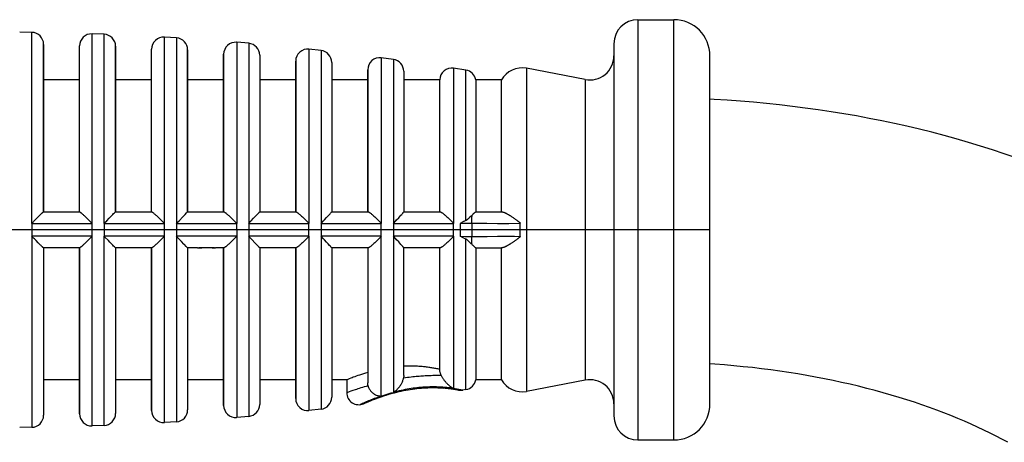
# Model space of a CAD drawing. Units: millimetres. Extents: x -178 to 162, y -220 to 220.
# Drawn here: x -6 to 76, y 185 to 220 of the extents above; entities that cross this region are included whole.
import ezdxf

# ---------------------------------------------------------------- set-up
doc = ezdxf.new("R2010")
doc.units = ezdxf.units.MM
doc.header["$LTSCALE"] = 16.335
doc.layers.get('0').update_dxf_attribs({"linetype": 'CONTINUOUS'})
for name, color, linetype in [('ASSI', 7, 'CONTINUOUS'), ('FRAME', 7, 'CONTINUOUS'), ('IMPORT_IGES', 7, 'CONTINUOUS'), ('RACCORDO', 7, 'CONTINUOUS')]:
    doc.layers.add(name, color=color, linetype=linetype)

msp = doc.modelspace()

# ---------------------------------------------------------------- linework, layer by layer
at = {"color": 7, "linetype": 'CONTINUOUS'}
for p, q in [((30.239, 202.594), (-47.07, 202.594)), ((36.298, 202.594), (35.783, 202.594)), ((43.584, 202.594), (41.189, 202.594))]:
    msp.add_line(p, q, dxfattribs=at)
at = {"layer": 'ASSI', "color": 7, "linetype": 'CONTINUOUS'}
for p, q in [((8.915, 201.094), (8.084, 201.094)), ((10.337, 201.096), (10.4, 201.094)), ((11.095, 201.094), (10.4, 201.094)), ((23.084, 201.094), (23.084, 189.843)), ((26.084, 190.468), (26.084, 201.096)), ((29.084, 190.978), (29.084, 201.094)), ((21.356, 190.103), (21.334, 190.094)), ((21.334, 190.094), (21.334, 189.032)), ((21.421, 190.13), (21.356, 190.103)), ((21.53, 190.175), (21.421, 190.13))]:
    msp.add_line(p, q, dxfattribs=at)
for points in [[(8.915, 201.094), (8.979, 201.095), (9.046, 201.098), (9.115, 201.101), (9.185, 201.105), (9.257, 201.109), (9.33, 201.113), (9.403, 201.117), (9.478, 201.12), (9.552, 201.123), (9.627, 201.124), (9.701, 201.124), (9.776, 201.123), (9.849, 201.121), (9.922, 201.118), (9.994, 201.115), (10.065, 201.11), (10.135, 201.106), (10.204, 201.101), (10.271, 201.098), (10.337, 201.096)], [(29.084, 190.978), (29.004, 190.995), (28.923, 191.011), (28.842, 191.027), (28.759, 191.043), (28.676, 191.059), (28.592, 191.074), (28.507, 191.088), (28.421, 191.102), (28.336, 191.115), (28.249, 191.128), (28.162, 191.141), (28.075, 191.152), (27.987, 191.163), (27.899, 191.174), (27.809, 191.184), (27.717, 191.193), (27.624, 191.202), (27.528, 191.211), (27.43, 191.218), (27.329, 191.225), (27.225, 191.232), (27.117, 191.237), (27.005, 191.242), (26.889, 191.246), (26.768, 191.248), (26.643, 191.25), (26.512, 191.25), (26.375, 191.248), (26.233, 191.244), (26.084, 191.239)], [(23.084, 190.722), (22.9, 190.666), (22.725, 190.611), (22.56, 190.557), (22.404, 190.504), (22.258, 190.453), (22.122, 190.404), (21.996, 190.357), (21.881, 190.313), (21.777, 190.273), (21.683, 190.236), (21.53, 190.175)]]:
    msp.add_lwpolyline(points, dxfattribs=at)
at = {"layer": 'FRAME', "color": 7, "linetype": 'CONTINUOUS'}
for points in [[(77.084, 208.589), (76.104, 208.929), (75.116, 209.257), (74.12, 209.573), (73.117, 209.877), (72.107, 210.17), (71.089, 210.45), (70.064, 210.718), (69.034, 210.974), (67.998, 211.218), (66.957, 211.45), (65.91, 211.67), (64.857, 211.878), (63.8, 212.074), (62.738, 212.259), (61.673, 212.431), (60.604, 212.591), (59.531, 212.74), (58.454, 212.876), (57.374, 213.001), (56.292, 213.114), (55.207, 213.214), (54.121, 213.303), (53.033, 213.38), (51.942, 213.446), (51.584, 213.463)], [(76.388, 184.9), (75.909, 185.16), (75.418, 185.417), (74.916, 185.671), (74.403, 185.921), (73.877, 186.169), (73.338, 186.414), (72.787, 186.656), (72.225, 186.894), (71.651, 187.129), (71.067, 187.359), (70.472, 187.584), (69.866, 187.806), (69.249, 188.022), (68.622, 188.234), (67.985, 188.441), (67.337, 188.643), (66.68, 188.839), (66.015, 189.029), (65.341, 189.214), (64.658, 189.393), (63.965, 189.565), (63.264, 189.732), (62.556, 189.892), (61.841, 190.046), (61.119, 190.193), (60.39, 190.333), (59.654, 190.466), (58.911, 190.593), (58.163, 190.712), (57.409, 190.824), (56.65, 190.929), (55.887, 191.026), (55.119, 191.116), (54.347, 191.198), (53.571, 191.273), (52.791, 191.34), (52.008, 191.399), (51.584, 191.427)]]:
    msp.add_lwpolyline(points, dxfattribs=at)
at = {"layer": 'IMPORT_IGES', "color": 253, "linetype": 'CONTINUOUS'}
for p, q in [((45.584, 220.094), (45.584, 185.094)), ((48.584, 185.094), (48.584, 220.094)), ((41.189, 215.111), (41.189, 214.095)), ((41.189, 213.264), (41.189, 212.482)), ((41.189, 190.997), (41.189, 190.077))]:
    msp.add_line(p, q, dxfattribs=at)
at = {"layer": 'IMPORT_IGES', "color": 7, "linetype": 'CONTINUOUS'}
for p, q in [((45.584, 220.094), (48.584, 220.094)), ((-4.902, 219.037), (-5.906, 219.049)), ((1.123, 218.88), (0.119, 218.916)), ((7.147, 218.577), (6.143, 218.637)), ((13.171, 218.128), (12.167, 218.213)), ((-3.916, 204.094), (-3.916, 218.037)), ((-0.916, 204.094), (-0.916, 217.916)), ((2.084, 204.094), (2.084, 217.88)), ((5.084, 204.094), (5.084, 217.639)), ((8.084, 204.094), (8.084, 217.579)), ((19.195, 217.532), (18.191, 217.642)), ((43.584, 218.094), (43.584, 187.094)), ((11.084, 217.216), (11.084, 204.094)), ((14.084, 217.108), (14.084, 204.094)), ((17.084, 216.625), (17.084, 204.094)), ((20.084, 216.538), (20.084, 204.093)), ((25.219, 216.789), (24.215, 216.923)), ((51.584, 188.094), (51.584, 217.094)), ((23.084, 215.91), (23.084, 204.094)), ((26.084, 215.777), (26.084, 204.092)), ((31.261, 215.893), (30.239, 216.055)), ((41.189, 215.111), (36.298, 216.047)), ((-0.916, 215.094), (-3.916, 215.094)), ((5.084, 215.094), (2.084, 215.094)), ((11.084, 215.094), (8.084, 215.094)), ((17.084, 215.094), (14.084, 215.094)), ((23.084, 215.094), (20.084, 215.094)), ((29.084, 215.094), (26.084, 215.094)), ((34.218, 215.094), (32.084, 215.094)), ((41.189, 202.594), (36.298, 202.594)), ((51.584, 202.594), (43.584, 202.594)), ((-3.916, 201.094), (-3.916, 187.151)), ((-0.916, 201.094), (-0.916, 187.271)), ((2.084, 201.094), (2.084, 187.307)), ((5.084, 201.094), (5.084, 187.549)), ((8.084, 201.094), (8.084, 187.609)), ((11.084, 201.094), (11.084, 187.971)), ((14.084, 201.094), (14.084, 188.059)), ((17.084, 201.094), (17.084, 188.543)), ((20.084, 201.095), (20.084, 188.649)), ((-0.916, 190.094), (-3.916, 190.094)), ((5.084, 190.094), (2.084, 190.094)), ((11.084, 190.094), (8.084, 190.094)), ((17.084, 190.094), (14.084, 190.094)), ((21.334, 190.094), (20.084, 190.094)), ((34.218, 190.094), (32.084, 190.094)), ((41.189, 190.077), (36.298, 189.141)), ((31.261, 189.295), (30.992, 189.251)), ((13.171, 187.06), (12.167, 186.975)), ((19.195, 187.655), (18.191, 187.546)), ((1.123, 186.308), (0.119, 186.272)), ((7.147, 186.611), (6.143, 186.55)), ((-4.902, 186.151), (-5.906, 186.139)), ((45.584, 185.094), (48.584, 185.094))]:
    msp.add_line(p, q, dxfattribs=at)
at = {"layer": 'IMPORT_IGES', "color": 253, "linetype": 'CONTINUOUS'}
for points in [[(41.189, 214.095), (41.189, 213.911), (41.189, 213.711), (41.189, 213.495), (41.189, 213.264)], [(41.189, 212.482), (41.189, 211.578), (41.189, 211.249), (41.189, 210.907), (41.189, 210.552), (41.189, 210.183), (41.189, 209.802), (41.189, 209.409), (41.189, 209.004), (41.189, 208.589), (41.189, 208.167), (41.189, 207.74), (41.189, 207.306), (41.189, 206.862), (41.189, 206.405), (41.189, 205.938), (41.189, 205.465), (41.189, 204.986), (41.189, 204.501), (41.189, 204.019), (41.189, 203.54), (41.189, 203.065), (41.189, 202.594)], [(41.189, 202.594), (41.189, 202.132), (41.189, 201.67), (41.189, 201.207), (41.189, 200.744), (41.189, 200.282), (41.189, 199.825), (41.189, 199.372), (41.189, 198.926), (41.189, 198.49), (41.189, 198.068), (41.189, 197.657), (41.189, 197.251), (41.189, 196.846), (41.189, 196.447), (41.189, 196.055), (41.189, 195.669)], [(41.189, 195.669), (41.189, 191.182), (41.189, 190.997)]]:
    msp.add_lwpolyline(points, dxfattribs=at)
at = {"layer": 'IMPORT_IGES', "color": 7, "linetype": 'CONTINUOUS'}
for centre, radius, start, end in [((45.584, 218.094), 2, 90, 180), ((48.584, 217.094), 3, 0, 90), ((-4.916, 218.037), 1, 0, 89.19461), ((0.084, 217.916), 1, 88.04374, 180), ((1.084, 217.88), 1, 0, 87.81349), ((6.084, 217.639), 1, 86.66161, 180), ((7.084, 217.579), 1, 0, 86.43109), ((12.084, 217.216), 1, 85.27753, 180), ((13.084, 217.132), 1, 0, 85.04661), ((18.084, 216.647), 1, 83.89069, 180), ((19.084, 216.538), 1, 0, 83.65922), ((24.084, 215.932), 1, 82.50024, 180), ((25.084, 215.798), 1, 0, 82.26809), ((41.584, 217.072), 2, 258.60169, 360), ((30.084, 215.067), 1, 81.10541, 178.47794), ((31.102, 214.906), 1, 10.84011, 80.86819), ((35.942, 214.079), 2, 79.73848, 149.50305), ((31.102, 190.282), 1, 279.13181, 349.15989), ((35.942, 191.109), 2, 210.49695, 280.26152), ((41.584, 188.116), 2, 0, 101.39831), ((19.084, 188.649), 1, 276.34078, 360), ((12.084, 187.971), 1, 180, 274.72247), ((13.084, 188.056), 1, 274.95339, 360), ((18.084, 188.54), 1, 180, 276.10931), ((48.584, 188.094), 3, 270, 360), ((-4.916, 187.151), 1, 270.80539, 360), ((0.084, 187.271), 1, 180, 271.95626), ((1.084, 187.307), 1, 272.18651, 360), ((6.084, 187.549), 1, 180, 273.33839), ((7.084, 187.609), 1, 273.56891, 360), ((45.584, 187.094), 2, 180, 270)]:
    msp.add_arc(centre, radius, start, end, dxfattribs=at)
at = {"layer": 'RACCORDO', "color": 253, "linetype": 'CONTINUOUS'}
for p, q in [((-4.902, 203.153), (-4.902, 219.037)), ((0.119, 186.272), (0.119, 218.916)), ((1.123, 203.127), (1.123, 218.88)), ((6.143, 186.55), (6.143, 218.637)), ((7.147, 218.577), (7.147, 186.611)), ((12.167, 218.213), (12.167, 203.129)), ((13.171, 218.128), (13.171, 187.06)), ((18.191, 217.642), (18.191, 203.129)), ((19.195, 217.532), (19.195, 187.655)), ((24.215, 216.923), (24.215, 203.131)), ((25.219, 216.789), (25.219, 189.058)), ((30.239, 216.055), (30.239, 203.133)), ((31.261, 203.367), (31.261, 215.893)), ((36.298, 216.047), (36.298, 189.141)), ((31.758, 203.268), (31.76, 203.393)), ((31.76, 203.393), (31.762, 203.513)), ((31.762, 203.513), (31.765, 203.627)), ((-4.902, 203.126), (-4.902, 203.132)), ((-4.902, 203.126), (-4.902, 202.594)), ((-4.902, 203.126), (0.119, 203.126)), ((-4.902, 202.594), (-4.902, 202.061)), ((1.123, 203.127), (1.123, 202.594)), ((1.123, 203.127), (6.143, 203.127)), ((1.123, 202.594), (1.123, 202.061)), ((7.147, 203.127), (12.167, 203.128)), ((12.167, 202.594), (12.167, 203.128)), ((12.167, 202.594), (12.167, 186.975)), ((13.171, 203.128), (18.191, 203.129)), ((18.191, 202.594), (18.191, 203.129)), ((18.191, 202.058), (18.191, 202.594)), ((19.195, 203.129), (24.215, 203.131)), ((24.215, 202.594), (24.215, 203.131)), ((24.215, 188.749), (24.215, 202.594)), ((25.219, 203.131), (30.239, 203.133)), ((30.239, 202.594), (30.239, 203.133)), ((30.239, 202.054), (30.239, 202.594)), ((30.775, 203.134), (31.101, 203.138)), ((30.775, 203.134), (30.775, 202.053)), ((31.429, 203.14), (31.648, 203.14)), ((31.757, 203.14), (31.758, 203.268)), ((31.757, 203.14), (31.757, 202.048)), ((33.017, 203.136), (33.901, 203.134)), ((0.119, 202.061), (-4.902, 202.061)), ((1.123, 186.308), (1.123, 202.061)), ((6.143, 202.061), (1.123, 202.061)), ((12.167, 202.06), (7.147, 202.061)), ((18.191, 202.058), (13.171, 202.06)), ((18.191, 202.058), (18.191, 187.546)), ((24.215, 202.057), (19.195, 202.058)), ((30.239, 202.054), (30.239, 189.386)), ((30.775, 202.053), (31.21, 202.049)), ((31.21, 202.049), (31.429, 202.047)), ((31.261, 189.295), (31.261, 201.821)), ((31.761, 201.734), (31.759, 201.857)), ((31.764, 201.617), (31.761, 201.734)), ((31.767, 201.507), (31.764, 201.617)), ((31.771, 201.408), (31.767, 201.507)), ((31.773, 201.362), (31.771, 201.408)), ((21.339, 189.034), (21.334, 189.032)), ((21.537, 189.103), (21.339, 189.034)), ((21.668, 189.148), (21.537, 189.103)), ((21.832, 189.204), (21.668, 189.148)), ((30.712, 189.307), (30.821, 189.286)), ((30.821, 189.286), (30.904, 189.27)), ((30.904, 189.27), (30.96, 189.258)), ((22.474, 188.047), (22.458, 188.04)), ((22.56, 188.086), (22.474, 188.047)), ((22.659, 188.131), (22.56, 188.086)), ((22.79, 188.189), (22.659, 188.131))]:
    msp.add_line(p, q, dxfattribs=at)
at = {"layer": 'RACCORDO', "color": 7, "linetype": 'CONTINUOUS'}
for p, q in [((-3.916, 218.037), (-3.916, 204.094)), ((-0.916, 204.094), (-0.916, 217.916)), ((2.084, 217.88), (2.084, 204.094)), ((5.084, 204.094), (5.084, 217.639)), ((8.084, 217.579), (8.084, 204.094)), ((11.084, 204.094), (11.084, 217.216)), ((14.084, 217.132), (14.084, 204.094)), ((17.084, 204.094), (17.084, 216.647)), ((20.084, 216.538), (20.084, 204.093)), ((23.084, 204.094), (23.084, 215.931)), ((26.084, 215.798), (26.084, 204.092)), ((29.084, 204.094), (29.084, 215.094)), ((32.084, 215.094), (32.084, 204.094)), ((34.218, 204.094), (34.218, 215.094)), ((-4.742, 203.293), (-4.52, 203.518)), ((-4.52, 203.518), (-4.401, 203.637)), ((-4.401, 203.637), (-4.31, 203.728)), ((-4.31, 203.728), (-4.245, 203.793)), ((-4.245, 203.793), (-4.204, 203.833)), ((-4.204, 203.833), (-4.145, 203.891)), ((-4.145, 203.891), (-4.09, 203.943)), ((-3.917, 204.094), (-0.911, 204.094)), ((1.604, 203.621), (1.713, 203.732)), ((1.713, 203.732), (1.849, 203.869)), ((1.849, 203.869), (1.921, 203.941)), ((2.084, 204.094), (5.092, 204.094)), ((7.68, 203.679), (7.864, 203.869)), ((7.864, 203.869), (7.989, 203.998)), ((7.989, 203.998), (8.048, 204.058)), ((8.084, 204.094), (11.095, 204.094)), ((13.58, 203.555), (13.907, 203.9)), ((13.907, 203.9), (14.015, 204.016)), ((14.015, 204.016), (14.05, 204.053)), ((14.084, 204.094), (17.1, 204.094)), ((19.651, 203.61), (19.798, 203.768)), ((19.798, 203.768), (19.877, 203.855)), ((19.877, 203.855), (19.943, 203.927)), ((19.943, 203.927), (19.996, 203.985)), ((20.084, 204.094), (23.105, 204.094)), ((25.664, 203.605), (25.762, 203.713)), ((25.762, 203.713), (25.847, 203.806)), ((25.847, 203.806), (25.917, 203.885)), ((26.084, 204.094), (29.111, 204.094)), ((31.773, 203.826), (31.688, 203.743)), ((32.084, 204.094), (34.218, 204.094)), ((35.05, 203.708), (35.1, 203.676)), ((35.1, 203.676), (35.147, 203.644)), ((35.147, 203.644), (35.191, 203.614)), ((35.191, 203.614), (35.253, 203.571)), ((35.253, 203.571), (35.31, 203.531)), ((35.31, 203.531), (35.362, 203.494)), ((35.362, 203.494), (35.41, 203.459)), ((35.41, 203.459), (35.454, 203.427)), ((35.454, 203.427), (35.495, 203.397)), ((35.495, 203.397), (35.533, 203.369)), ((1.123, 203.127), (1.197, 203.204)), ((1.197, 203.204), (1.343, 203.353)), ((7.147, 203.127), (7.222, 203.205)), ((19.195, 203.129), (19.406, 203.35)), ((25.219, 203.131), (25.425, 203.348)), ((35.783, 202.594), (30.239, 202.594)), ((30.94, 203.214), (30.775, 203.134)), ((31.102, 203.292), (30.94, 203.214)), ((31.261, 203.367), (31.102, 203.292)), ((35.533, 203.369), (35.569, 203.342)), ((35.569, 203.342), (35.591, 203.325)), ((35.591, 203.325), (35.613, 203.309)), ((35.613, 203.309), (35.634, 203.293)), ((35.634, 203.293), (35.653, 203.278)), ((35.783, 202.594), (35.783, 203.136)), ((35.783, 202.052), (35.783, 202.594)), ((1.197, 201.983), (1.123, 202.061)), ((7.222, 201.983), (7.147, 202.061)), ((13.244, 201.983), (13.171, 202.06)), ((13.454, 201.765), (13.244, 201.983)), ((13.692, 201.514), (13.454, 201.765)), ((19.406, 201.838), (19.195, 202.058)), ((19.471, 201.768), (19.406, 201.838)), ((19.651, 201.577), (19.471, 201.768)), ((25.664, 201.583), (25.489, 201.771)), ((31.045, 201.923), (30.775, 202.053)), ((31.153, 201.872), (31.045, 201.923)), ((31.261, 201.821), (31.153, 201.872)), ((35.472, 201.774), (35.429, 201.742)), ((35.512, 201.803), (35.472, 201.774)), ((35.55, 201.831), (35.512, 201.803)), ((35.585, 201.857), (35.55, 201.831)), ((35.607, 201.874), (35.585, 201.857)), ((35.628, 201.89), (35.607, 201.874)), ((35.647, 201.906), (35.628, 201.89)), ((35.666, 201.92), (35.647, 201.906)), ((-4.362, 201.51), (-4.546, 201.695)), ((-4.257, 201.407), (-4.362, 201.51)), ((-4.168, 201.319), (-4.257, 201.407)), ((-0.911, 201.094), (-3.917, 201.094)), ((-3.916, 201.094), (-3.916, 187.151)), ((-0.916, 187.271), (-0.916, 201.094)), ((1.713, 201.456), (1.603, 201.567)), ((1.849, 201.319), (1.713, 201.456)), ((1.921, 201.247), (1.849, 201.319)), ((1.979, 201.19), (1.921, 201.247)), ((2.084, 201.094), (2.084, 187.307)), ((5.092, 201.094), (2.084, 201.094)), ((5.084, 187.549), (5.084, 201.094)), ((7.779, 201.405), (7.565, 201.627)), ((8.048, 201.13), (7.963, 201.217)), ((8.083, 201.095), (8.048, 201.13)), ((8.084, 201.094), (8.083, 201.095)), ((8.084, 201.094), (8.084, 187.609)), ((10.321, 201.094), (9.006, 201.094)), ((11.084, 187.971), (11.084, 201.094)), ((13.967, 201.223), (13.692, 201.514)), ((14.015, 201.172), (13.967, 201.223)), ((14.084, 201.094), (14.084, 188.056)), ((17.1, 201.094), (14.084, 201.094)), ((17.084, 188.54), (17.084, 201.094)), ((19.798, 201.419), (19.651, 201.577)), ((19.912, 201.295), (19.798, 201.419)), ((20.084, 201.095), (20.084, 188.649)), ((23.105, 201.094), (20.084, 201.094)), ((25.762, 201.475), (25.664, 201.583)), ((25.847, 201.381), (25.762, 201.475)), ((29.111, 201.094), (26.084, 201.094)), ((32.084, 201.094), (32.084, 190.094)), ((32.084, 201.094), (34.218, 201.094)), ((34.218, 190.094), (34.218, 201.094)), ((35.104, 201.515), (35.054, 201.482)), ((35.151, 201.546), (35.104, 201.515)), ((35.195, 201.577), (35.151, 201.546)), ((35.237, 201.606), (35.195, 201.577)), ((35.276, 201.633), (35.237, 201.606)), ((35.331, 201.672), (35.276, 201.633)), ((35.382, 201.709), (35.331, 201.672)), ((35.429, 201.742), (35.382, 201.709)), ((27.9, 189.442), (28.082, 189.45)), ((28.075, 189.449), (28.256, 189.454)), ((28.249, 189.454), (28.427, 189.457)), ((28.42, 189.457), (28.595, 189.456)), ((28.589, 189.456), (28.761, 189.454)), ((28.754, 189.454), (28.923, 189.449)), ((28.916, 189.449), (29.081, 189.442)), ((23.958, 188.605), (24.116, 188.661)), ((24.109, 188.659), (24.274, 188.715)), ((24.267, 188.713), (24.437, 188.77)), ((24.43, 188.768), (24.606, 188.824)), ((24.598, 188.822), (24.779, 188.878)), ((24.771, 188.875), (24.956, 188.93)), ((24.948, 188.928), (25.137, 188.981)), ((25.129, 188.979), (25.32, 189.031)), ((25.312, 189.029), (25.505, 189.078)), ((25.497, 189.076), (25.692, 189.123)), ((25.684, 189.121), (25.879, 189.166)), ((25.871, 189.164), (26.068, 189.206)), ((26.06, 189.204), (26.256, 189.243)), ((26.248, 189.241), (26.444, 189.277)), ((26.436, 189.276), (26.632, 189.308)), ((26.624, 189.307), (26.818, 189.336)), ((26.81, 189.335), (27.003, 189.361)), ((26.996, 189.36), (27.187, 189.383)), ((27.18, 189.383), (27.369, 189.402)), ((27.362, 189.402), (27.55, 189.419)), ((27.543, 189.418), (27.729, 189.432)), ((27.722, 189.431), (27.907, 189.442)), ((29.075, 189.442), (29.235, 189.433)), ((29.229, 189.433), (29.384, 189.422)), ((29.378, 189.423), (29.527, 189.41)), ((29.521, 189.411), (29.664, 189.397)), ((29.658, 189.398), (29.794, 189.383)), ((29.789, 189.384), (29.916, 189.369)), ((29.912, 189.369), (30.031, 189.354)), ((30.026, 189.355), (30.136, 189.34)), ((30.132, 189.34), (30.23, 189.326)), ((30.229, 189.326), (30.32, 189.312)), ((30.317, 189.313), (30.398, 189.3)), ((30.395, 189.3), (30.465, 189.289)), ((30.463, 189.289), (30.57, 189.271)), ((30.569, 189.271), (30.648, 189.257)), ((30.648, 189.257), (30.653, 189.256)), ((22.735, 188.116), (22.777, 188.134)), ((22.776, 188.134), (22.853, 188.167)), ((22.851, 188.166), (22.969, 188.217)), ((22.966, 188.215), (23.126, 188.282)), ((23.122, 188.281), (23.219, 188.321)), ((23.214, 188.319), (23.321, 188.362)), ((23.317, 188.36), (23.433, 188.407)), ((23.428, 188.405), (23.554, 188.454)), ((23.549, 188.452), (23.683, 188.503)), ((23.677, 188.501), (23.82, 188.555)), ((23.814, 188.552), (23.965, 188.607))]:
    msp.add_line(p, q, dxfattribs=at)
for points in [[(-4.09, 203.943), (-4.056, 203.975), (-4.041, 203.99), (-4.026, 204.004)], [(-4.026, 204.004), (-3.998, 204.029), (-3.985, 204.041), (-3.973, 204.051), (-3.962, 204.061), (-3.952, 204.069), (-3.943, 204.076), (-3.935, 204.083), (-3.929, 204.087), (-3.923, 204.091), (-3.919, 204.093), (-3.917, 204.094)], [(-0.911, 204.094), (-0.904, 204.093), (-0.895, 204.088), (-0.883, 204.081), (-0.868, 204.071), (-0.85, 204.058), (-0.828, 204.041), (-0.804, 204.021), (-0.776, 203.998), (-0.744, 203.971), (-0.71, 203.94), (-0.672, 203.906), (-0.631, 203.869), (-0.586, 203.827), (-0.537, 203.781), (-0.485, 203.731), (-0.429, 203.677)], [(-0.429, 203.677), (-0.307, 203.558), (-0.241, 203.492)], [(-0.241, 203.492), (-0.102, 203.352), (-0.029, 203.279), (0.044, 203.204), (0.119, 203.126)], [(1.343, 203.353), (1.543, 203.559), (1.604, 203.621)], [(1.921, 203.941), (1.979, 203.998), (2.003, 204.021), (2.024, 204.041), (2.042, 204.058), (2.056, 204.071), (2.068, 204.081), (2.076, 204.088), (2.081, 204.093), (2.084, 204.094)], [(5.092, 204.094), (5.1, 204.093), (5.11, 204.088), (5.124, 204.081), (5.14, 204.071), (5.16, 204.058), (5.182, 204.041), (5.208, 204.021), (5.237, 203.998), (5.27, 203.971), (5.305, 203.94), (5.344, 203.906), (5.387, 203.868), (5.433, 203.827), (5.482, 203.781), (5.536, 203.731), (5.592, 203.677)], [(5.592, 203.677), (5.716, 203.557), (5.782, 203.492)], [(5.782, 203.492), (5.923, 203.351), (5.995, 203.279), (6.069, 203.204), (6.143, 203.127)], [(7.222, 203.205), (7.366, 203.354), (7.68, 203.679)], [(8.048, 204.058), (8.083, 204.093), (8.084, 204.094)], [(11.095, 204.094), (11.104, 204.093), (11.116, 204.088), (11.131, 204.081), (11.149, 204.071), (11.17, 204.058), (11.194, 204.041), (11.221, 204.021), (11.251, 203.998), (11.285, 203.971), (11.322, 203.94), (11.362, 203.906), (11.405, 203.869), (11.452, 203.827), (11.503, 203.781), (11.557, 203.731), (11.615, 203.677), (11.676, 203.619), (11.739, 203.557), (11.807, 203.492)], [(11.807, 203.492), (11.947, 203.352), (12.02, 203.279), (12.093, 203.205), (12.167, 203.129)], [(13.171, 203.128), (13.316, 203.28), (13.386, 203.352), (13.58, 203.555)], [(14.05, 204.053), (14.063, 204.067), (14.072, 204.078), (14.079, 204.086), (14.083, 204.091), (14.084, 204.094)], [(17.1, 204.094), (17.11, 204.093), (17.123, 204.088), (17.139, 204.081), (17.159, 204.071), (17.181, 204.058), (17.206, 204.041), (17.234, 204.021), (17.266, 203.998), (17.301, 203.971), (17.339, 203.94), (17.38, 203.906), (17.425, 203.868), (17.473, 203.827), (17.525, 203.781), (17.58, 203.731), (17.638, 203.677), (17.7, 203.619), (17.764, 203.557), (17.832, 203.491), (17.902, 203.422), (17.973, 203.351), (18.045, 203.279), (18.118, 203.205), (18.191, 203.129)], [(19.406, 203.35), (19.472, 203.419), (19.651, 203.61)], [(19.996, 203.985), (20.017, 204.009), (20.036, 204.03), (20.051, 204.048), (20.063, 204.063), (20.073, 204.075), (20.079, 204.084), (20.083, 204.09), (20.084, 204.093)], [(23.105, 204.094), (23.117, 204.093), (23.131, 204.088), (23.149, 204.081), (23.169, 204.071), (23.193, 204.058), (23.219, 204.041), (23.249, 204.021), (23.282, 203.998), (23.318, 203.971), (23.357, 203.941), (23.4, 203.907), (23.445, 203.869), (23.495, 203.827), (23.547, 203.781), (23.603, 203.731), (23.662, 203.677), (23.725, 203.619), (23.79, 203.557), (23.857, 203.492), (23.928, 203.423), (23.999, 203.352), (24.071, 203.28), (24.143, 203.206), (24.215, 203.131)], [(25.425, 203.348), (25.489, 203.417), (25.664, 203.605)], [(25.917, 203.885), (25.947, 203.92), (25.975, 203.951), (25.998, 203.979), (26.019, 204.003), (26.037, 204.025), (26.052, 204.043), (26.064, 204.059), (26.073, 204.071), (26.079, 204.081), (26.083, 204.088), (26.084, 204.092)], [(29.111, 204.094), (29.124, 204.093), (29.14, 204.088), (29.159, 204.081), (29.181, 204.071), (29.206, 204.058), (29.233, 204.041), (29.265, 204.021), (29.299, 203.998), (29.336, 203.971), (29.376, 203.941), (29.42, 203.907), (29.466, 203.869), (29.516, 203.827), (29.57, 203.782), (29.626, 203.732), (29.686, 203.678), (29.749, 203.62), (29.814, 203.558), (29.883, 203.493), (29.953, 203.424), (30.024, 203.353), (30.096, 203.282), (30.167, 203.208), (30.239, 203.133)], [(31.535, 203.591), (31.487, 203.544), (31.464, 203.522), (31.441, 203.501), (31.418, 203.48), (31.395, 203.461), (31.373, 203.442), (31.351, 203.424), (31.329, 203.408), (31.306, 203.393), (31.284, 203.379), (31.261, 203.367)], [(31.688, 203.743), (31.584, 203.639), (31.56, 203.615), (31.535, 203.591)], [(31.773, 203.826), (31.799, 203.852), (31.826, 203.877), (31.852, 203.902), (31.879, 203.927), (31.904, 203.95), (31.929, 203.973), (31.953, 203.994), (31.976, 204.014), (31.998, 204.032), (32.017, 204.047), (32.035, 204.061), (32.05, 204.072), (32.064, 204.082), (32.075, 204.089), (32.084, 204.094)], [(34.218, 204.094), (34.257, 204.091), (34.297, 204.085), (34.336, 204.077), (34.376, 204.067), (34.415, 204.054), (34.454, 204.04), (34.492, 204.025), (34.529, 204.008), (34.566, 203.991), (34.602, 203.974), (34.637, 203.956), (34.671, 203.938), (34.705, 203.92), (34.737, 203.902), (34.769, 203.884), (34.8, 203.866), (34.831, 203.847), (34.86, 203.829), (34.889, 203.812), (34.918, 203.794), (34.945, 203.777), (34.973, 203.759)], [(34.973, 203.759), (35.025, 203.725), (35.05, 203.708)], [(-4.902, 203.153), (-4.872, 203.173), (-4.844, 203.195), (-4.817, 203.217), (-4.792, 203.242), (-4.742, 203.293)], [(35.653, 203.278), (35.672, 203.263), (35.68, 203.256), (35.689, 203.249), (35.697, 203.242), (35.705, 203.235), (35.713, 203.228), (35.721, 203.222), (35.728, 203.215), (35.735, 203.209), (35.742, 203.202), (35.748, 203.196), (35.755, 203.189), (35.76, 203.183), (35.766, 203.177), (35.77, 203.17), (35.775, 203.163), (35.778, 203.157), (35.781, 203.15), (35.782, 203.143), (35.783, 203.136)], [(-4.546, 201.695), (-4.684, 201.836), (-4.756, 201.909), (-4.828, 201.984), (-4.902, 202.061)], [(-0.029, 201.909), (-0.173, 201.765), (-0.241, 201.696), (-0.307, 201.63)], [(0.119, 202.061), (0.044, 201.984), (-0.029, 201.909)], [(1.603, 201.567), (1.479, 201.694), (1.197, 201.983)], [(5.995, 201.909), (5.852, 201.765), (5.782, 201.696), (5.716, 201.63)], [(6.143, 202.061), (6.069, 201.984), (5.995, 201.909)], [(7.565, 201.627), (7.435, 201.762), (7.222, 201.983)], [(12.02, 201.909), (11.877, 201.765), (11.807, 201.696), (11.74, 201.631), (11.676, 201.569), (11.615, 201.511), (11.557, 201.457), (11.503, 201.407), (11.453, 201.361), (11.405, 201.319), (11.362, 201.281), (11.322, 201.247), (11.285, 201.217), (11.251, 201.19), (11.221, 201.167), (11.194, 201.147), (11.17, 201.13), (11.149, 201.117), (11.131, 201.106), (11.116, 201.099), (11.104, 201.095), (11.095, 201.094)], [(12.167, 202.06), (12.093, 201.983), (12.02, 201.909)], [(18.191, 202.058), (18.118, 201.983), (18.045, 201.908), (17.973, 201.836), (17.902, 201.765), (17.832, 201.696), (17.764, 201.631), (17.7, 201.569), (17.638, 201.511), (17.58, 201.457), (17.525, 201.407), (17.473, 201.361), (17.425, 201.319), (17.38, 201.281), (17.339, 201.247), (17.301, 201.217), (17.266, 201.19), (17.234, 201.166), (17.206, 201.146), (17.181, 201.13), (17.159, 201.117), (17.139, 201.106), (17.123, 201.099), (17.11, 201.095), (17.1, 201.094)], [(24.215, 202.057), (24.143, 201.981), (24.071, 201.908), (23.999, 201.836), (23.928, 201.765), (23.857, 201.696), (23.79, 201.631), (23.725, 201.569), (23.662, 201.511), (23.603, 201.457), (23.547, 201.407), (23.495, 201.361), (23.445, 201.319), (23.4, 201.281), (23.357, 201.247), (23.318, 201.217), (23.282, 201.19), (23.249, 201.166), (23.219, 201.146), (23.193, 201.13), (23.169, 201.117), (23.149, 201.106), (23.131, 201.099), (23.117, 201.095), (23.105, 201.094)], [(25.489, 201.771), (25.425, 201.839), (25.219, 202.056)], [(30.239, 202.054), (30.167, 201.979), (30.096, 201.906), (30.024, 201.834), (29.953, 201.764), (29.883, 201.695), (29.815, 201.63), (29.749, 201.568), (29.686, 201.51), (29.626, 201.456), (29.57, 201.406), (29.516, 201.36), (29.466, 201.319), (29.42, 201.281), (29.376, 201.247), (29.336, 201.216), (29.299, 201.19), (29.265, 201.166), (29.233, 201.146), (29.206, 201.13), (29.181, 201.117), (29.159, 201.106), (29.14, 201.099), (29.124, 201.095), (29.111, 201.094)], [(31.561, 201.572), (31.536, 201.597), (31.511, 201.621), (31.487, 201.644), (31.462, 201.667), (31.439, 201.689), (31.415, 201.71), (31.393, 201.73), (31.37, 201.748), (31.348, 201.766), (31.326, 201.782), (31.304, 201.796), (31.282, 201.809), (31.261, 201.821)], [(35.783, 202.052), (35.782, 202.045), (35.78, 202.037), (35.778, 202.031), (35.775, 202.024), (35.77, 202.017), (35.766, 202.011), (35.761, 202.005), (35.755, 201.999), (35.749, 201.993), (35.743, 201.987), (35.737, 201.98), (35.73, 201.974), (35.723, 201.968), (35.716, 201.962), (35.708, 201.955), (35.7, 201.948), (35.692, 201.942), (35.684, 201.935), (35.675, 201.928), (35.666, 201.92)], [(-3.917, 201.094), (-3.921, 201.095), (-3.928, 201.099), (-3.937, 201.107), (-3.95, 201.117), (-3.966, 201.13), (-3.985, 201.147), (-4.007, 201.167), (-4.032, 201.19), (-4.061, 201.217), (-4.093, 201.247), (-4.129, 201.281), (-4.168, 201.319)], [(-0.307, 201.63), (-0.429, 201.511), (-0.485, 201.457), (-0.537, 201.407), (-0.586, 201.361), (-0.631, 201.319), (-0.672, 201.281), (-0.71, 201.247), (-0.744, 201.217), (-0.776, 201.19), (-0.804, 201.167), (-0.828, 201.147), (-0.85, 201.13), (-0.868, 201.117), (-0.883, 201.107), (-0.895, 201.099), (-0.904, 201.095), (-0.911, 201.094)], [(2.084, 201.094), (2.081, 201.095), (2.076, 201.099), (2.068, 201.106), (2.056, 201.117), (2.042, 201.13), (2.024, 201.147), (2.003, 201.166), (1.979, 201.19)], [(5.716, 201.63), (5.592, 201.511), (5.536, 201.457), (5.482, 201.407), (5.433, 201.361), (5.387, 201.319), (5.344, 201.281), (5.305, 201.247), (5.27, 201.217), (5.237, 201.19), (5.208, 201.167), (5.182, 201.147), (5.16, 201.13), (5.14, 201.117), (5.124, 201.107), (5.11, 201.099), (5.1, 201.095), (5.092, 201.094)], [(7.963, 201.217), (7.823, 201.36), (7.779, 201.405)], [(14.084, 201.094), (14.083, 201.096), (14.079, 201.101), (14.072, 201.109), (14.063, 201.12), (14.05, 201.134), (14.015, 201.172)], [(20.084, 201.095), (20.083, 201.098), (20.079, 201.104), (20.073, 201.113), (20.063, 201.125), (20.051, 201.139), (20.036, 201.157), (20.017, 201.178), (19.996, 201.202), (19.971, 201.23), (19.912, 201.295)], [(26.084, 201.096), (26.083, 201.1), (26.079, 201.107), (26.073, 201.117), (26.064, 201.129), (26.052, 201.144), (26.037, 201.163), (26.019, 201.184), (25.998, 201.209), (25.975, 201.237), (25.947, 201.268), (25.917, 201.302), (25.847, 201.381)], [(31.773, 201.362), (31.664, 201.469), (31.561, 201.572)], [(32.084, 201.094), (32.074, 201.099), (32.061, 201.107), (32.046, 201.119), (32.027, 201.133), (32.005, 201.15), (31.98, 201.17), (31.953, 201.194), (31.922, 201.221), (31.889, 201.251), (31.853, 201.285), (31.814, 201.322), (31.773, 201.362)], [(35.054, 201.482), (35.003, 201.448), (34.976, 201.431), (34.949, 201.413), (34.921, 201.396), (34.892, 201.378), (34.863, 201.36), (34.833, 201.342), (34.803, 201.324), (34.772, 201.305), (34.739, 201.287), (34.707, 201.269), (34.673, 201.251), (34.639, 201.233), (34.604, 201.215), (34.568, 201.197), (34.531, 201.18), (34.494, 201.164), (34.456, 201.149), (34.417, 201.134), (34.377, 201.121), (34.337, 201.11), (34.297, 201.103), (34.258, 201.097), (34.218, 201.094)], [(26.084, 190.468), (26.084, 190.43), (26.082, 190.392), (26.079, 190.354), (26.075, 190.317), (26.069, 190.28), (26.063, 190.242)], [(29.212, 190.455), (29.193, 190.495), (29.176, 190.536), (29.161, 190.578), (29.146, 190.621), (29.133, 190.664), (29.121, 190.708), (29.111, 190.752), (29.103, 190.797), (29.096, 190.842), (29.09, 190.887), (29.086, 190.932), (29.084, 190.978)], [(29.212, 190.455), (29.233, 190.41), (29.257, 190.365), (29.281, 190.321), (29.307, 190.277), (29.334, 190.233), (29.363, 190.189), (29.392, 190.146), (29.423, 190.103), (29.455, 190.061), (29.488, 190.019), (29.522, 189.978), (29.556, 189.937), (29.591, 189.898), (29.627, 189.859), (29.663, 189.821), (29.7, 189.784), (29.737, 189.748), (29.775, 189.713), (29.814, 189.679), (29.852, 189.646), (29.891, 189.614), (29.93, 189.584), (29.97, 189.554), (30.009, 189.526), (30.048, 189.499), (30.087, 189.474), (30.126, 189.45), (30.164, 189.427), (30.202, 189.406), (30.239, 189.386)], [(23.113, 189.601), (23.104, 189.641), (23.097, 189.681), (23.091, 189.721), (23.087, 189.761), (23.085, 189.802), (23.084, 189.843)], [(23.113, 189.601), (23.131, 189.539), (23.153, 189.477), (23.18, 189.415), (23.21, 189.355), (23.245, 189.296), (23.283, 189.239), (23.326, 189.183), (23.373, 189.128), (23.424, 189.077), (23.478, 189.028), (23.536, 188.981), (23.597, 188.939), (23.66, 188.9), (23.725, 188.866), (23.792, 188.835), (23.861, 188.809), (23.931, 188.788), (24.001, 188.771), (24.073, 188.759), (24.144, 188.751), (24.215, 188.749)], [(25.219, 189.058), (25.284, 189.1), (25.347, 189.146), (25.408, 189.194), (25.467, 189.244), (25.523, 189.297), (25.577, 189.351), (25.629, 189.407), (25.678, 189.464), (25.725, 189.523), (25.768, 189.582), (25.81, 189.643), (25.848, 189.704), (25.884, 189.765), (25.916, 189.827), (25.946, 189.888), (25.973, 189.949), (25.997, 190.01), (26.018, 190.07), (26.036, 190.128), (26.051, 190.186), (26.063, 190.242)]]:
    msp.add_lwpolyline(points, dxfattribs=at)
at = {"layer": 'RACCORDO', "color": 253, "linetype": 'CONTINUOUS'}
for points in [[(31.765, 203.627), (31.769, 203.731), (31.771, 203.78), (31.773, 203.826)], [(-4.902, 203.132), (-4.902, 203.138), (-4.902, 203.153)], [(31.101, 203.138), (31.32, 203.14), (31.429, 203.14)], [(31.648, 203.14), (32.168, 203.138), (33.017, 203.136)], [(33.901, 203.134), (34.358, 203.134), (34.823, 203.134), (35.783, 203.136)], [(-4.902, 202.061), (-4.901, 201.629), (-4.902, 186.151)], [(30.239, 202.054), (29.494, 202.055), (25.219, 202.056)], [(31.429, 202.047), (31.539, 202.047), (33.018, 202.052)], [(31.759, 201.857), (31.758, 201.984), (31.757, 202.048)], [(33.018, 202.052), (33.902, 202.053), (34.359, 202.054)], [(34.359, 202.054), (35.299, 202.053), (35.783, 202.052)], [(27.74, 190.419), (27.618, 190.411), (27.494, 190.402), (27.368, 190.392), (27.24, 190.382), (27.111, 190.37), (26.976, 190.357), (26.838, 190.342), (26.695, 190.326), (26.546, 190.308), (26.39, 190.288), (26.229, 190.266), (26.063, 190.242)], [(29.212, 190.455), (29.096, 190.456), (28.979, 190.457), (28.86, 190.457), (28.74, 190.456), (28.619, 190.454), (28.496, 190.452), (28.372, 190.448), (28.247, 190.444), (28.121, 190.439), (27.995, 190.434), (27.868, 190.427), (27.74, 190.419)], [(23.113, 189.601), (22.953, 189.555), (22.799, 189.509), (22.652, 189.466), (22.512, 189.423), (22.379, 189.382), (22.254, 189.342), (22.137, 189.304), (22.028, 189.269), (21.832, 189.204)], [(27.664, 189.483), (27.505, 189.47), (27.345, 189.455), (27.184, 189.438), (27.021, 189.418), (26.858, 189.397), (26.695, 189.372), (26.531, 189.346), (26.366, 189.318), (26.202, 189.287), (26.037, 189.254), (25.872, 189.218), (25.708, 189.181), (25.544, 189.142), (25.381, 189.101), (25.219, 189.058)], [(30.239, 189.386), (30.108, 189.405), (29.968, 189.423), (29.821, 189.441), (29.667, 189.457), (29.506, 189.472), (29.339, 189.485), (29.167, 189.495), (28.99, 189.504), (28.81, 189.51), (28.625, 189.513), (28.438, 189.513), (28.248, 189.511), (28.055, 189.505), (27.86, 189.495), (27.664, 189.483)], [(24.215, 188.749), (24.06, 188.694), (23.911, 188.641), (23.767, 188.587), (23.63, 188.535), (23.499, 188.484), (23.375, 188.435), (23.258, 188.388), (23.149, 188.342), (23.047, 188.3), (22.953, 188.26), (22.79, 188.189)], [(24.215, 188.749), (24.375, 188.803), (24.537, 188.856), (24.703, 188.908), (24.872, 188.96), (25.044, 189.009), (25.219, 189.058)], [(30.239, 189.386), (30.332, 189.372), (30.419, 189.358), (30.501, 189.345), (30.577, 189.332)], [(30.577, 189.332), (30.648, 189.319), (30.712, 189.307)], [(30.96, 189.258), (30.988, 189.252), (30.992, 189.251)]]:
    msp.add_lwpolyline(points, dxfattribs=at)
at = {"layer": 'RACCORDO', "color": 7, "linetype": 'CONTINUOUS'}
for centre, start, end in [((22.334, 189.032), 180.00034, 293.63163), ((30.834, 190.239), 237.79073, 259.50506), ((30.834, 190.239), 259.55735, 279.06975)]:
    msp.add_arc(centre, 1, start, end, dxfattribs=at)

doc.saveas('drawing.dxf')
